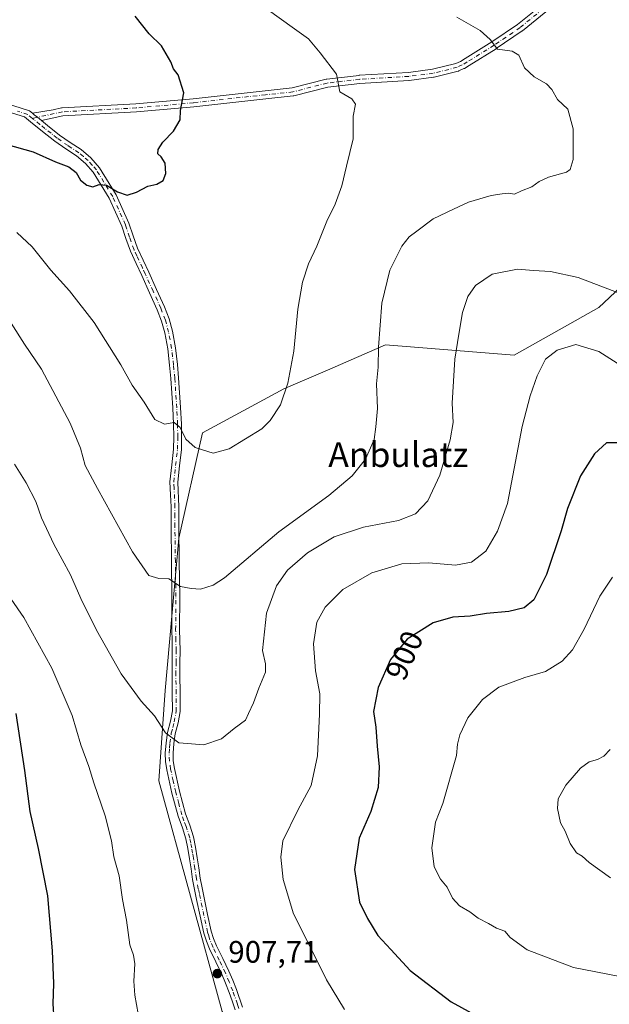
# Model space of a CAD drawing. Units: metres. Extents: x 630754 to 634198, y 4759754 to 4762133.
# Drawn here: x 633815 to 634005, y 4760263 to 4760581 of the extents above; entities that cross this region are included whole.
import ezdxf
from ezdxf.enums import TextEntityAlignment as Align

# ---------------------------------------------------------------- set-up
doc = ezdxf.new("R2010")
doc.units = ezdxf.units.M
doc.header["$MEASUREMENT"] = 0
doc.linetypes.add('DGN Style 4', pattern=[2.6384748266838614, 1.318413404963828, -0.6592067024819142, 0.001648016756204785, -0.6592067024819142])
for name, color, linetype, lineweight in [('Arbolado forestal CxS', 92, 'Continuous', 0), ('Camino Cxs', 7, 'Continuous', 0), ('Camino eje', 30, 'DGN Style 4', 13), ('Curva de nivel maestra', 30, 'Continuous', 30), ('Curva de nivel normal', 30, 'Continuous', 0), ('Instalación de energía eléctrica Cxs', 135, 'Continuous', 0), ('Punto de cota en terreno', 7, 'Continuous', 0), ('Rótulo de curva de nivel directora', 7, 'Continuous', 0), ('Rótulo de punto de cota en terreno', 7, 'Continuous', 0), ('Texto cartográfico', 7, 'Continuous', 0)]:
    doc.layers.add(name, color=color, linetype=linetype, lineweight=lineweight)
doc.styles.add('Style-Arial', font='txt')

# ---------------------------------------------------------------- blocks, each defined once
blk = doc.blocks.new('5PATER')
at = {"layer": 'Instalación de energía eléctrica Cxs', "linetype": 'Continuous', "lineweight": 0}
h = blk.add_hatch(color=51, dxfattribs=at)
edge = h.paths.add_edge_path()
edge.add_ellipse((0, 0), major_axis=(-0.1095731443231308, -0.1110710700762829), ratio=0.9994222409660322, start_angle=0, end_angle=360)

msp = doc.modelspace()

# ---------------------------------------------------------------- linework, layer by layer
at = {"layer": 'Arbolado forestal CxS', "color": 92, "linetype": 'Continuous', "lineweight": 0}
for points in [[(634050.0982999997, 4760622.9879, 904.7017000000051), (634087.0062999995, 4760571.7249, 898.7100999999967), (634115.3865, 4760543.894099999, 894.7981000000001), (634064.9057, 4760528.912699999, 904.5693999999932), (634017.2613000004, 4760502.838099999, 911.6609000000027), (634001.6327000001, 4760488.079500001, 908.3620999999986), (633974.2868999997, 4760472.758300001, 906.9566999999952), (633932.7237, 4760476.042300001, 914.5988999999972), (633914.7273000004, 4760468.239700001, 918.487500000003), (633899.9099000003, 4760461.815300001, 920.1346000000049), (633873.6590999998, 4760447.588099999, 920.5132000000013), (633866.0021000003, 4760413.660499999, 916.6379000000015), (633861.6256999997, 4760364.409499999, 911.2930000000052), (633859.5494999997, 4760335.276699999, 908.3892000000051), (633880.0395000001, 4760260.803300001, 907.6520000000019), (633892.9660999998, 4760239.4419, 908.4263000000066), (633920.2115000002, 4760207.9783, 908.9740000000021), (634010.4590999996, 4760163.4329, 906.9716999999946), (633998.1102999998, 4760140.8961, 904.1413000000031), (633994.5475000005, 4760112.4045, 897.2854999999981), (634009.2701000003, 4760100.769900001, 897.982999999993), (634008.7074999996, 4760081.095100001, 896.3751000000049), (634001.9622999999, 4760072.6633, 894.7771999999969), (633996.9039000003, 4760060.8585, 893.5310000000027)], [(634115.3865, 4760543.894099999, 894.7981000000001), (634064.9057, 4760528.912699999, 904.5693999999932), (634017.2613000004, 4760502.838099999, 911.6609000000027), (634001.6327000001, 4760488.079500001, 908.3620999999986), (633974.2868999997, 4760472.758300001, 906.9566999999952), (633932.7237, 4760476.042300001, 914.5988999999972), (633914.7273000004, 4760468.239700001, 918.487500000003), (633899.9099000003, 4760461.815300001, 920.1346000000049), (633873.6590999998, 4760447.588099999, 920.5132000000013), (633866.0021000003, 4760413.660499999, 916.6379000000015), (633861.6256999997, 4760364.409499999, 911.2930000000052), (633859.5494999997, 4760335.276699999, 908.3892000000051), (633880.0395000001, 4760260.803300001, 907.6520000000019), (633892.9660999998, 4760239.4419, 908.4263000000066), (633920.2115000002, 4760207.9783, 908.9740000000021), (634010.4590999996, 4760163.4329, 906.9716999999946)], [(633880.0395000001, 4760260.803300001, 907.6520000000019), (633859.5494999997, 4760335.276699999, 908.3892000000051), (633861.6256999997, 4760364.409499999, 911.2930000000052), (633866.0021000003, 4760413.660499999, 916.6379000000015), (633873.6590999998, 4760447.588099999, 920.5132000000013), (633899.9099000003, 4760461.815300001, 920.1346000000049), (633914.7273000004, 4760468.239700001, 918.487500000003), (633932.7237, 4760476.042300001, 914.5988999999972), (633974.2868999997, 4760472.758300001, 906.9566999999952), (634001.6327000001, 4760488.079500001, 908.3620999999986), (634017.2613000004, 4760502.838099999, 911.6609000000027)]]:
    msp.add_polyline3d(points, dxfattribs=at)
at = {"layer": 'Camino Cxs', "color": 7, "linetype": 'Continuous', "lineweight": 0}
for points in [[(633984.4972999999, 4760583.587300001, 920.045100000003), (633976.9789000005, 4760577.490499999, 919.1791999999988), (633976.8914999999, 4760577.4255, 919.3237999999984), (633968.5015000004, 4760571.715299999, 924.6416000000027), (633968.4565000003, 4760571.686100001, 924.6771000000008), (633959.7808999997, 4760566.292500001, 928.0923999999941), (633958.1952999998, 4760565.329299999, 927.7559000000037), (633958.1700999998, 4760565.314300001, 927.7489999999962), (633958.0619000001, 4760565.258500001, 927.7170999999945), (633956.3819000004, 4760564.488299999, 927.5779999999941), (633956.2846999997, 4760564.4485, 927.5810000000056), (633956.1535, 4760564.408500001, 927.5831000000036), (633948.4234999996, 4760562.488500001, 927.9336999999941), (633948.3359000003, 4760562.469900001, 927.953999999998), (633948.2755000005, 4760562.460700001, 927.9649999999965), (633940.3954999996, 4760561.4507, 927.5663999999962), (633940.3076999999, 4760561.442500001, 927.6166999999988), (633924.4527000004, 4760560.494700001, 926.7207000000053), (633914.1381000001, 4760559.3189, 925.0246999999945), (633903.1369000003, 4760556.4669, 925.2985999999946), (633903.0365000004, 4760556.4451, 925.2823999999965), (633902.9451000001, 4760556.432499999, 925.2578000000068), (633894.1349, 4760555.517100001, 925.5492999999988), (633870.9231000004, 4760552.9617, 936.821299999996), (633852.3907000005, 4760551.2575, 938.1352000000044), (633852.3399, 4760551.253699999, 938.1401000000042), (633828.6442999998, 4760550.0075, 933.8350999999967), (633821.6785000004, 4760548.4835, 929.626000000004), (633820.3800999997, 4760549.530200001, 930.2062000000006), (633819.3722000001, 4760550.3486, 930.1236000000064), (633818.7805000005, 4760550.829, 929.8555999999954), (633825.4813999999, 4760551.977, 936.0973999999987), (633828.1923000002, 4760552.5701, 937.2902000000032), (633828.2445, 4760552.5803, 937.2311000000045), (633828.4018999999, 4760552.598300001, 937.0399999999937), (633852.1778999995, 4760553.848900001, 937.8429999999935), (633870.6617000002, 4760555.5485, 938.2375999999931), (633893.8583000004, 4760558.102499999, 926.4432999999991), (633902.5790999997, 4760559.008500001, 924.6643999999943), (633913.5739000002, 4760561.8585, 925.2504000000046), (633913.6744999997, 4760561.8805, 925.2770000000019), (633913.7528999997, 4760561.8917, 925.2976999999955), (633924.1929000001, 4760563.081700001, 929.5325000000012), (633924.2625000002, 4760563.087900001, 929.5553000000073), (633940.1086999997, 4760564.035300001, 927.2884000000049), (633947.8701, 4760565.030099999, 927.732999999993), (633955.4089000003, 4760566.9025, 927.2504999999946), (633956.9096999997, 4760567.590299999, 927.2387000000017), (633958.4194999998, 4760568.5077, 927.9226000000054), (633967.0608999999, 4760573.879899999, 924.4128000000056), (633975.3837000001, 4760579.5441, 921.073900000003), (633982.8151000004, 4760585.570499999, 921.7474999999978)], [(633818.7805000005, 4760550.829, 929.8555999999954), (633825.4813999999, 4760551.977, 936.0973999999987), (633828.1923000002, 4760552.5701, 937.2902000000032), (633828.2445, 4760552.5803, 937.2311000000045), (633828.4018999999, 4760552.598300001, 937.0399999999937), (633852.1778999995, 4760553.848900001, 937.8429999999935), (633870.6617000002, 4760555.5485, 938.2375999999931), (633893.8583000004, 4760558.102499999, 926.4432999999991), (633902.5790999997, 4760559.008500001, 924.6643999999943), (633913.5739000002, 4760561.8585, 925.2504000000046), (633913.6744999997, 4760561.8805, 925.2770000000019), (633913.7528999997, 4760561.8917, 925.2976999999955), (633924.1929000001, 4760563.081700001, 929.5325000000012), (633924.2625000002, 4760563.087900001, 929.5553000000073), (633940.1086999997, 4760564.035300001, 927.2884000000049), (633947.8701, 4760565.030099999, 927.732999999993), (633955.4089000003, 4760566.9025, 927.2504999999946), (633956.9096999997, 4760567.590299999, 927.2387000000017), (633958.4194999998, 4760568.5077, 927.9226000000054), (633967.0608999999, 4760573.879899999, 924.4128000000056), (633975.3837000001, 4760579.5441, 921.073900000003), (633982.8151000004, 4760585.570499999, 921.7474999999978)], [(633984.4972999999, 4760583.587300001, 920.045100000003), (633976.9789000005, 4760577.490499999, 919.1791999999988), (633976.8914999999, 4760577.4255, 919.3237999999984), (633968.5015000004, 4760571.715299999, 924.6416000000027), (633968.4565000003, 4760571.686100001, 924.6771000000008), (633959.7808999997, 4760566.292500001, 928.0923999999941), (633958.1952999998, 4760565.329299999, 927.7559000000037), (633958.1700999998, 4760565.314300001, 927.7489999999962), (633958.0619000001, 4760565.258500001, 927.7170999999945), (633956.3819000004, 4760564.488299999, 927.5779999999941), (633956.2846999997, 4760564.4485, 927.5810000000056), (633956.1535, 4760564.408500001, 927.5831000000036), (633948.4234999996, 4760562.488500001, 927.9336999999941), (633948.3359000003, 4760562.469900001, 927.953999999998), (633948.2755000005, 4760562.460700001, 927.9649999999965), (633940.3954999996, 4760561.4507, 927.5663999999962), (633940.3076999999, 4760561.442500001, 927.6166999999988), (633924.4527000004, 4760560.494700001, 926.7207000000053), (633914.1381000001, 4760559.3189, 925.0246999999945), (633903.1369000003, 4760556.4669, 925.2985999999946), (633903.0365000004, 4760556.4451, 925.2823999999965), (633902.9451000001, 4760556.432499999, 925.2578000000068), (633894.1349, 4760555.517100001, 925.5492999999988), (633870.9231000004, 4760552.9617, 936.821299999996), (633852.3907000005, 4760551.2575, 938.1352000000044), (633852.3399, 4760551.253699999, 938.1401000000042), (633828.6442999998, 4760550.0075, 933.8350999999967), (633821.6785000004, 4760548.4835, 929.626000000004)], [(633796.5935000004, 4760558.362199999, 932.2749999999943), (633817.8112000005, 4760551.6161, 929.0657000000066), (633818.7805000005, 4760550.829, 929.8555999999954), (633819.3722000001, 4760550.3486, 930.1236000000064), (633820.3800999997, 4760549.530200001, 930.2062000000006), (633821.6785000004, 4760548.4835, 929.626000000004), (633823.6300999997, 4760546.9101, 929.3344999999972), (633827.5201000003, 4760543.800100001, 929.3273999999947), (633830.9801000003, 4760541.420100001, 929.3260000000009), (633834.5100999996, 4760539.100099999, 931.1719000000012), (633837.6901000004, 4760536.420100001, 933.3828000000068), (633840.4401000004, 4760533.2601, 935.8110000000015), (633845.8101000005, 4760524.540100001, 948.356899999999), (633849.9600999998, 4760515.3101, 941.6567000000069), (633851.3000999996, 4760511.2501, 934.224199999997), (633852.7401000002, 4760507.2401, 929.2446000000054), (633854.5401, 4760503.360099999, 930.3280999999989), (633856.3501000004, 4760499.470100001, 939.1347999999998), (633858.8800999997, 4760493.9101, 947.0939000000071), (633861.3800999997, 4760488.3301, 940.2115999999952), (633862.8800999997, 4760484.460100001, 937.253800000006), (633863.9700999996, 4760480.450099999, 938.8310000000056), (633864.9200999998, 4760475.110099999, 939.1352999999945), (633865.5701000001, 4760469.7301, 931.5693000000028), (633865.9700999996, 4760465.420100001, 927.6484000000056), (633866.6300999997, 4760455.790100001, 928.0369000000064), (633866.8701, 4760450.4901, 930.3601000000054), (633866.9401000004, 4760446.360099999, 931.2176999999939), (633866.8701, 4760442.2401, 929.1067000000039), (633866.2500999998, 4760436.9901, 928.4771999999939), (633865.6901000004, 4760431.7501, 927.9949000000053), (633866.0500999996, 4760423.7501, 931.7632000000013), (633866.0301000001, 4760420.540100001, 935.0381999999954), (633866.0201000003, 4760417.3301, 937.7641000000004), (633866.1801000005, 4760406.0701, 931.6368999999978), (633866.3300999999, 4760394.770099999, 933.0788000000031), (633866.2701000003, 4760384.0701, 925.1033000000025), (633866.3501000004, 4760380.6801, 923.7151000000014), (633866.4200999998, 4760377.300100001, 923.9363000000012), (633866.4001000002, 4760373.420100001, 927.0654000000068), (633866.3501000004, 4760369.540100001, 929.6756000000023), (633866.4301000005, 4760363.590100001, 928.6543999999994), (633866.4501, 4760357.6501, 924.1291000000057), (633865.7801000001, 4760354.030099999, 925.3825999999973), (633864.8501000004, 4760350.4001, 926.5096999999952), (633864.4101, 4760347.290100001, 927.0201999999991), (633864.1801000005, 4760344.170100001, 925.3911999999982), (633864.2600999996, 4760341.7301, 924.5829999999987), (633864.6101000002, 4760339.290100001, 924.6002000000008), (633866.2401000002, 4760331.890100001, 924.8687000000064), (633868.2200999996, 4760324.630100001, 923.4110999999976), (633869.5401, 4760320.9301, 925.9655999999959), (633870.7600999996, 4760317.190099999, 928.3784000000015), (633871.4401000004, 4760313.8201, 926.8294000000025), (633872.0000999998, 4760310.4301, 923.9468000000053), (633872.4501, 4760307.1501, 919.6147999999957), (633872.9401000004, 4760303.880100001, 913.9520000000049), (633873.5601000005, 4760300.6801, 912.5633999999991), (633874.2200999996, 4760297.4901, 913.878800000006), (633875.3400999998, 4760292.090100001, 918.2412000000041), (633876.5301000001, 4760286.700099999, 921.7378000000026), (633877.2701000003, 4760284.3101, 919.5311999999976), (633878.2401000002, 4760281.9901, 917.4021999999969), (633880.2301000003, 4760277.9101, 911.5914000000049), (633882.1901000004, 4760273.8201, 909.7835000000051), (633883.4501, 4760270.840100001, 910.2508999999991), (633884.6401000004, 4760267.8301, 910.7309999999999), (633886.6001000004, 4760262.190099999, 910.5124000000069)], [(633796.5935000004, 4760558.362199999, 932.2749999999943), (633817.8112000005, 4760551.6161, 929.0657000000066), (633818.7805000005, 4760550.829, 929.8555999999954)], [(633884.2500999998, 4760261.3201, 912.4811999999948), (633883.2600999996, 4760264.190099999, 911.7547999999952), (633882.3000999996, 4760266.960100001, 910.4421000000002), (633881.1401000004, 4760269.890100001, 910.7906999999979), (633879.9101, 4760272.790100001, 910.545299999998), (633877.9801000003, 4760276.8201, 910.1625999999961), (633875.9600999998, 4760280.960100001, 916.6790000000037), (633874.9200999998, 4760283.450099999, 919.6408999999985), (633874.1201, 4760286.050100001, 920.0347000000038), (633872.9001000002, 4760291.5601, 915.5310000000027), (633871.7701000003, 4760296.9801, 913.4226999999955), (633871.1101000002, 4760300.190099999, 912.9738000000071), (633870.4801000003, 4760303.450099999, 913.9343999999984), (633869.9801000003, 4760306.790100001, 918.0975000000036), (633869.5301000001, 4760310.0601, 921.0547999999982), (633868.9901000002, 4760313.370100001, 923.3218000000053), (633868.3400999998, 4760316.5601, 925.3473999999987), (633867.1801000005, 4760320.120100001, 923.6070000000036), (633865.8300999999, 4760323.880100001, 921.8944000000047), (633863.8201000001, 4760331.290100001, 923.9817999999941), (633862.1501000002, 4760338.840100001, 923.0132000000013), (633861.7701000003, 4760341.5101, 923.0026999999973), (633861.6801000005, 4760344.220100001, 923.6998000000023), (633861.9200999998, 4760347.550100001, 925.3923999999971), (633862.3901000004, 4760350.890100001, 924.8919000000025), (633863.3400999998, 4760354.5701, 922.6778999999952), (633863.9501, 4760357.870100001, 920.8521999999939), (633863.9301000005, 4760363.5701, 928.5711000000011), (633863.8501000004, 4760369.540100001, 931.4778999999982), (633863.9001000002, 4760373.440099999, 929.2219000000041), (633863.9200999998, 4760377.280099999, 924.5429000000004), (633863.8501000004, 4760380.620100001, 923.0121000000073), (633863.7701000003, 4760384.050100001, 923.2529999999971), (633863.8300999999, 4760394.7601, 930.806700000001), (633863.6801000005, 4760406.040100001, 929.0427000000054), (633863.5201000003, 4760417.3201, 935.4040999999999), (633863.5301000001, 4760420.550100001, 931.9027999999963), (633863.5500999996, 4760423.700099999, 928.0804000000062), (633863.3701, 4760427.640100001, 922.830700000006), (633863.1901000004, 4760431.8201, 924.3791999999958), (633863.7600999996, 4760437.2601, 928.5495999999986), (633864.3701, 4760442.4101, 932.2130999999937), (633864.4401000004, 4760446.360099999, 933.463699999993), (633864.3701, 4760450.4101, 932.5669999999956), (633864.1300999997, 4760455.6601, 930.8052000000026), (633863.4801000003, 4760465.1801, 928.4308000000019), (633863.0800999999, 4760469.470100001, 931.476999999999), (633862.4501, 4760474.7401, 942.0996000000014), (633861.5301000001, 4760479.9001, 942.1046999999963), (633860.5000999998, 4760483.6801, 938.127099999998), (633859.0701000001, 4760487.370100001, 939.6833000000044), (633856.6001000004, 4760492.890100001, 945.8411000000051), (633854.0800999999, 4760498.4301, 937.0911000000051), (633852.2801000001, 4760502.3101, 927.9616999999998), (633850.4301000005, 4760506.290100001, 930.7323000000034), (633848.9401000004, 4760510.440099999, 935.7578999999969), (633847.6300999997, 4760514.4101, 942.5475000000006), (633843.6001000004, 4760523.370100001, 945.8227999999945), (633838.4200999998, 4760531.780099999, 931.9345999999933), (633835.9401000004, 4760534.640100001, 931.4168000000063), (633833.0201000003, 4760537.090100001, 929.6282999999967), (633829.5900999998, 4760539.340100001, 930.6598999999987), (633826.0301000001, 4760541.790100001, 930.2323999999935), (633822.0701000001, 4760544.970100001, 930.3405000000058), (633818.1801000005, 4760548.100099999, 929.3010999999971), (633816.2314999999, 4760549.6786, 931.5234000000056), (633794.2845999999, 4760556.386800001, 931.4377999999997)], [(633884.2500999998, 4760261.3201, 912.4811999999948), (633883.2600999996, 4760264.190099999, 911.7547999999952), (633882.3000999996, 4760266.960100001, 910.4421000000002), (633881.1401000004, 4760269.890100001, 910.7906999999979), (633879.9101, 4760272.790100001, 910.545299999998), (633877.9801000003, 4760276.8201, 910.1625999999961), (633875.9600999998, 4760280.960100001, 916.6790000000037), (633874.9200999998, 4760283.450099999, 919.6408999999985), (633874.1201, 4760286.050100001, 920.0347000000038), (633872.9001000002, 4760291.5601, 915.5310000000027), (633871.7701000003, 4760296.9801, 913.4226999999955), (633871.1101000002, 4760300.190099999, 912.9738000000071), (633870.4801000003, 4760303.450099999, 913.9343999999984), (633869.9801000003, 4760306.790100001, 918.0975000000036), (633869.5301000001, 4760310.0601, 921.0547999999982), (633868.9901000002, 4760313.370100001, 923.3218000000053), (633868.3400999998, 4760316.5601, 925.3473999999987), (633867.1801000005, 4760320.120100001, 923.6070000000036), (633865.8300999999, 4760323.880100001, 921.8944000000047), (633863.8201000001, 4760331.290100001, 923.9817999999941), (633862.1501000002, 4760338.840100001, 923.0132000000013), (633861.7701000003, 4760341.5101, 923.0026999999973), (633861.6801000005, 4760344.220100001, 923.6998000000023), (633861.9200999998, 4760347.550100001, 925.3923999999971), (633862.3901000004, 4760350.890100001, 924.8919000000025), (633863.3400999998, 4760354.5701, 922.6778999999952), (633863.9501, 4760357.870100001, 920.8521999999939), (633863.9301000005, 4760363.5701, 928.5711000000011), (633863.8501000004, 4760369.540100001, 931.4778999999982), (633863.9001000002, 4760373.440099999, 929.2219000000041), (633863.9200999998, 4760377.280099999, 924.5429000000004), (633863.8501000004, 4760380.620100001, 923.0121000000073), (633863.7701000003, 4760384.050100001, 923.2529999999971), (633863.8300999999, 4760394.7601, 930.806700000001), (633863.6801000005, 4760406.040100001, 929.0427000000054), (633863.5201000003, 4760417.3201, 935.4040999999999), (633863.5301000001, 4760420.550100001, 931.9027999999963), (633863.5500999996, 4760423.700099999, 928.0804000000062), (633863.3701, 4760427.640100001, 922.830700000006), (633863.1901000004, 4760431.8201, 924.3791999999958), (633863.7600999996, 4760437.2601, 928.5495999999986), (633864.3701, 4760442.4101, 932.2130999999937), (633864.4401000004, 4760446.360099999, 933.463699999993), (633864.3701, 4760450.4101, 932.5669999999956), (633864.1300999997, 4760455.6601, 930.8052000000026), (633863.4801000003, 4760465.1801, 928.4308000000019), (633863.0800999999, 4760469.470100001, 931.476999999999), (633862.4501, 4760474.7401, 942.0996000000014), (633861.5301000001, 4760479.9001, 942.1046999999963), (633860.5000999998, 4760483.6801, 938.127099999998), (633859.0701000001, 4760487.370100001, 939.6833000000044), (633856.6001000004, 4760492.890100001, 945.8411000000051), (633854.0800999999, 4760498.4301, 937.0911000000051), (633852.2801000001, 4760502.3101, 927.9616999999998), (633850.4301000005, 4760506.290100001, 930.7323000000034), (633848.9401000004, 4760510.440099999, 935.7578999999969), (633847.6300999997, 4760514.4101, 942.5475000000006), (633843.6001000004, 4760523.370100001, 945.8227999999945), (633838.4200999998, 4760531.780099999, 931.9345999999933), (633835.9401000004, 4760534.640100001, 931.4168000000063), (633833.0201000003, 4760537.090100001, 929.6282999999967), (633829.5900999998, 4760539.340100001, 930.6598999999987), (633826.0301000001, 4760541.790100001, 930.2323999999935), (633822.0701000001, 4760544.970100001, 930.3405000000058), (633818.1801000005, 4760548.100099999, 929.3010999999971), (633816.2314999999, 4760549.6786, 931.5234000000056), (633794.2845999999, 4760556.386800001, 931.4377999999997)], [(633818.7805000005, 4760550.829, 929.8555999999954), (633819.3722000001, 4760550.3486, 930.1236000000064), (633820.3800999997, 4760549.530200001, 930.2062000000006), (633821.6785000004, 4760548.4835, 929.626000000004)], [(633818.7805000005, 4760550.829, 929.8555999999954), (633819.3722000001, 4760550.3486, 930.1236000000064), (633820.3800999997, 4760549.530200001, 930.2062000000006), (633821.6785000004, 4760548.4835, 929.626000000004)], [(633821.6785000004, 4760548.4835, 929.626000000004), (633823.6300999997, 4760546.9101, 929.3344999999972), (633827.5201000003, 4760543.800100001, 929.3273999999947), (633830.9801000003, 4760541.420100001, 929.3260000000009), (633834.5100999996, 4760539.100099999, 931.1719000000012), (633837.6901000004, 4760536.420100001, 933.3828000000068), (633840.4401000004, 4760533.2601, 935.8110000000015), (633845.8101000005, 4760524.540100001, 948.356899999999), (633849.9600999998, 4760515.3101, 941.6567000000069), (633851.3000999996, 4760511.2501, 934.224199999997), (633852.7401000002, 4760507.2401, 929.2446000000054), (633854.5401, 4760503.360099999, 930.3280999999989), (633856.3501000004, 4760499.470100001, 939.1347999999998), (633858.8800999997, 4760493.9101, 947.0939000000071), (633861.3800999997, 4760488.3301, 940.2115999999952), (633862.8800999997, 4760484.460100001, 937.253800000006), (633863.9700999996, 4760480.450099999, 938.8310000000056), (633864.9200999998, 4760475.110099999, 939.1352999999945), (633865.5701000001, 4760469.7301, 931.5693000000028), (633865.9700999996, 4760465.420100001, 927.6484000000056), (633866.6300999997, 4760455.790100001, 928.0369000000064), (633866.8701, 4760450.4901, 930.3601000000054), (633866.9401000004, 4760446.360099999, 931.2176999999939), (633866.8701, 4760442.2401, 929.1067000000039), (633866.2500999998, 4760436.9901, 928.4771999999939), (633865.6901000004, 4760431.7501, 927.9949000000053), (633866.0500999996, 4760423.7501, 931.7632000000013), (633866.0301000001, 4760420.540100001, 935.0381999999954), (633866.0201000003, 4760417.3301, 937.7641000000004), (633866.1801000005, 4760406.0701, 931.6368999999978), (633866.3300999999, 4760394.770099999, 933.0788000000031), (633866.2701000003, 4760384.0701, 925.1033000000025), (633866.3501000004, 4760380.6801, 923.7151000000014), (633866.4200999998, 4760377.300100001, 923.9363000000012), (633866.4001000002, 4760373.420100001, 927.0654000000068), (633866.3501000004, 4760369.540100001, 929.6756000000023), (633866.4301000005, 4760363.590100001, 928.6543999999994), (633866.4501, 4760357.6501, 924.1291000000057), (633865.7801000001, 4760354.030099999, 925.3825999999973), (633864.8501000004, 4760350.4001, 926.5096999999952), (633864.4101, 4760347.290100001, 927.0201999999991), (633864.1801000005, 4760344.170100001, 925.3911999999982), (633864.2600999996, 4760341.7301, 924.5829999999987), (633864.6101000002, 4760339.290100001, 924.6002000000008), (633866.2401000002, 4760331.890100001, 924.8687000000064), (633868.2200999996, 4760324.630100001, 923.4110999999976), (633869.5401, 4760320.9301, 925.9655999999959), (633870.7600999996, 4760317.190099999, 928.3784000000015), (633871.4401000004, 4760313.8201, 926.8294000000025), (633872.0000999998, 4760310.4301, 923.9468000000053), (633872.4501, 4760307.1501, 919.6147999999957), (633872.9401000004, 4760303.880100001, 913.9520000000049), (633873.5601000005, 4760300.6801, 912.5633999999991), (633874.2200999996, 4760297.4901, 913.878800000006), (633875.3400999998, 4760292.090100001, 918.2412000000041), (633876.5301000001, 4760286.700099999, 921.7378000000026), (633877.2701000003, 4760284.3101, 919.5311999999976), (633878.2401000002, 4760281.9901, 917.4021999999969), (633880.2301000003, 4760277.9101, 911.5914000000049), (633882.1901000004, 4760273.8201, 909.7835000000051), (633883.4501, 4760270.840100001, 910.2508999999991), (633884.6401000004, 4760267.8301, 910.7309999999999), (633886.6001000004, 4760262.190099999, 910.5124000000069)]]:
    msp.add_polyline3d(points, dxfattribs=at)
at = {"layer": 'Camino eje', "color": 30, "linetype": 'DGN Style 4', "lineweight": 13}
for points in [[(634044.9101, 4760627.360099999, 906.5151999999945), (634033.8611000003, 4760623.0165, 912.7635000000009), (634017.2561999997, 4760612.372300001, 915.6968999999954), (634005.9733999996, 4760604.921399999, 916.2514999999986), (633992.5800000001, 4760593.195699999, 912.1135999999971), (633990.7200999996, 4760591.200099999, 914.6830000000045), (633983.6700999998, 4760584.590100001, 920.7094999999972), (633976.1601, 4760578.5001, 920.2312999999995), (633967.7701000003, 4760572.790100001, 923.9309000000068), (633959.1001000004, 4760567.4001, 927.6138999999966), (633957.5201000003, 4760566.440099999, 927.3482999999978), (633955.8400999998, 4760565.670100001, 927.4143999999943), (633948.1101000002, 4760563.7501, 927.8295999999974), (633940.2301000003, 4760562.7401, 927.1582000000053), (633924.3400999998, 4760561.790100001, 928.3301000000066), (633913.9001000002, 4760560.600099999, 925.1974000000046), (633902.8107000003, 4760557.725400001, 923.9027999999963), (633893.9966000002, 4760556.809699999, 925.6953999999969), (633870.7922999999, 4760554.255100001, 937.5244999999996), (633852.2714999998, 4760552.551999999, 937.3462000000001), (633828.4700999996, 4760551.300100001, 935.4655000000058), (633818.8198999995, 4760549.1887, 929.5262999999978)], [(633818.8198999995, 4760549.1887, 929.5262999999978), (633817.2851, 4760550.4351, 929.306700000001), (633813.9674000005, 4760551.514000001, 933.392200000002)], [(633885.4250999996, 4760261.755100001, 911.4657000000008), (633884.9301000005, 4760263.190099999, 911.4073999999965), (633883.4700999996, 4760267.395099999, 910.2259999999952), (633882.2950999998, 4760270.3651, 909.5193), (633881.0500999996, 4760273.3051, 910.0495999999986), (633879.1051000003, 4760277.3651, 910.3619000000036), (633877.1001000004, 4760281.475099999, 916.1396999999997), (633876.0950999996, 4760283.880100001, 919.4043999999994), (633875.6951000001, 4760285.1801, 920.2756999999983), (633875.3251, 4760286.3751, 920.7453999999999), (633874.1201, 4760291.825099999, 916.8653000000049), (633873.5551000005, 4760294.5351, 914.6921000000002), (633872.9951, 4760297.235099999, 912.9808000000049), (633872.6651, 4760298.8301, 912.2152999999963), (633872.3350999998, 4760300.4351, 911.7382999999973), (633871.7100999998, 4760303.665100001, 913.5562000000064), (633871.2150999998, 4760306.970100001, 918.7936999999948), (633870.7651000004, 4760310.245100001, 922.4627999999939), (633870.4951, 4760311.9001, 923.9970999999933), (633870.2150999998, 4760313.595100001, 925.0966999999946), (633869.8901000004, 4760315.190099999, 925.9262000000017), (633869.5500999996, 4760316.8751, 926.8920000000071), (633868.3601000002, 4760320.5251, 924.5908000000054), (633867.7001, 4760322.3751, 922.6080999999976), (633867.0251000002, 4760324.255100001, 922.314400000003), (633866.0201000003, 4760327.960100001, 922.8791000000057), (633865.0301000001, 4760331.590100001, 924.4153999999982), (633864.2150999998, 4760335.290100001, 924.3230999999943), (633863.3800999997, 4760339.065099999, 923.596399999995), (633863.0151000004, 4760341.620100001, 923.4989999999962), (633862.9301000005, 4760344.1951, 924.4159000000074), (633863.0500999996, 4760345.860099999, 925.4088000000047), (633863.1651, 4760347.420100001, 926.3205000000017), (633863.6201, 4760350.645099999, 925.7027999999991), (633864.0950999996, 4760352.485099999, 925.4355999999971), (633864.5601000005, 4760354.300100001, 924.088699999993), (633865.2001, 4760357.7601, 922.4548999999971), (633865.1801000005, 4760363.5801, 928.6144999999962), (633865.1001000004, 4760369.540100001, 930.5767999999954), (633865.1501000002, 4760373.4301, 928.1456999999937), (633865.1700999998, 4760377.290100001, 924.237500000003), (633865.1001000004, 4760380.6501, 923.357799999998), (633865.0201000003, 4760384.0601, 924.1769000000058), (633865.0800999999, 4760394.765100001, 931.9425999999949), (633864.9301000005, 4760406.0551, 930.338699999993), (633864.7701000003, 4760417.325099999, 936.5837000000029), (633864.7801000001, 4760420.545100001, 933.4710999999952), (633864.8000999996, 4760423.725099999, 929.920299999998), (633864.5301000001, 4760429.6951, 925.5357999999978), (633864.4401000004, 4760431.7851, 926.1848000000028), (633864.7251000004, 4760434.505100001, 927.5543000000034), (633865.0050999997, 4760437.1251, 928.4618000000047), (633865.6201, 4760442.325099999, 930.6358000000038), (633865.6901000004, 4760446.360099999, 932.3407000000008), (633865.6201, 4760450.450099999, 931.4648000000016), (633865.3800999997, 4760455.725099999, 929.4253000000026), (633864.7251000004, 4760465.300100001, 927.999800000005), (633864.3251, 4760469.600099999, 931.5577000000048), (633864.0100999996, 4760472.235099999, 936.8248000000023), (633863.6851000005, 4760474.925100001, 940.7099000000018), (633862.7500999998, 4760480.175100001, 941.1037999999972), (633861.6901000004, 4760484.0701, 937.7937999999995), (633860.2251000004, 4760487.850099999, 939.8187000000034), (633857.7401000002, 4760493.4001, 947.1653999999982), (633855.2150999998, 4760498.950099999, 938.1958000000013), (633854.3101000005, 4760500.895099999, 932.920299999998), (633852.5100999996, 4760504.7751, 928.2700000000042), (633851.5850999998, 4760506.765100001, 929.8197999999975), (633850.1201, 4760510.845100001, 934.9734999999928), (633848.7950999998, 4760514.860099999, 942.1408999999985), (633844.7050999999, 4760523.9551, 947.0427999999956), (633839.4301000005, 4760532.520099999, 933.4804000000004), (633838.0551000005, 4760534.100099999, 932.1138999999966), (633836.8151000004, 4760535.530099999, 932.0709999999963), (633835.2251000004, 4760536.870100001, 931.585699999996), (633833.7651000004, 4760538.095100001, 930.2287000000069), (633830.2851, 4760540.380100001, 929.8341999999976), (633826.7751000002, 4760542.795100001, 929.2016000000004), (633824.7950999998, 4760544.3851, 930.1389000000055), (633822.8501000004, 4760545.940099999, 929.5752999999969), (633821.2251000004, 4760547.2501, 928.8913999999932), (633819.2801000001, 4760548.815099999, 929.528999999995), (633818.8198999995, 4760549.1887, 929.5262999999978)]]:
    msp.add_polyline3d(points, dxfattribs=at)
at = {"layer": 'Curva de nivel maestra', "color": 30, "linetype": 'Continuous', "lineweight": 30, "flags": 128}
for points, elevation in [([(633803.9800000006, 4760542.5701), (633819.04, 4760538.350099999), (633826.2699999996, 4760535.170100001), (633830.54, 4760533.5101), (633832.9600000001, 4760531.670100001), (633834.3099999997, 4760529.220100001), (633836.2999999998, 4760527.600099999), (633838.3399999999, 4760527.120100001), (633840.3399999999, 4760527.8201), (633842.6900000004, 4760527.5801), (633846.2599999999, 4760525.450099999), (633849.3899999997, 4760524.4301), (633852.3700000001, 4760525.3201), (633856.0899999999, 4760527.3201), (633858.9600000001, 4760527.950099999), (633860.9699999997, 4760529.130100001), (633861.8700000001, 4760531.340100001), (633861.6799999997, 4760534.6801), (633860.3799999999, 4760536.790100001), (633859.2800000003, 4760537.790100001), (633859.4100000003, 4760539.170100001), (633860.8799999999, 4760541.550100001), (633864.3399999999, 4760545.0601), (633866.5199999996, 4760548.6801), (633866.5499999998, 4760551.7401), (633867.7100000001, 4760557.460100001), (633865.8799999999, 4760563.2401), (633864.3600000005, 4760565.1601), (633863.4299999997, 4760567.470100001), (633860.4100000003, 4760572.590100001), (633856.4699999997, 4760576.520099999), (633851.9600000001, 4760582.140100001)], 925), ([(634008.6799999997, 4760444.420100001), (634004.0899999999, 4760444.390100001), (634000.1799999997, 4760440.870100001), (633995.6900000004, 4760433.790100001), (633991.5199999996, 4760423.2301), (633989.4100000003, 4760416.020099999), (633984.6699999999, 4760401.940099999), (633980.5800000001, 4760393.710100001), (633977.4500000002, 4760391.100099999), (633972.4900000002, 4760389.9101), (633965.3799999999, 4760389.270099999), (633960.0700000003, 4760388.4901), (633954.4199999999, 4760388.100099999), (633948.0999999996, 4760386.2301), (633939.7800000003, 4760381.030099999), (633934.3600000005, 4760374.420100001), (633930.3899999997, 4760365.360099999), (633928.8600000005, 4760357.6801), (633929.6100000005, 4760352.590100001), (633930.0300000003, 4760346.440099999), (633930.7400000002, 4760339.7401), (633930.3600000005, 4760333.090100001), (633927.9699999997, 4760325.3201), (633924.25, 4760316.7401), (633922.75, 4760306.590100001), (633924.3700000001, 4760296.0801), (633926.9100000003, 4760290.8301), (633930.2800000003, 4760285.280099999), (633934.4600000001, 4760280.800100001), (633940.7000000002, 4760274.040100001), (633953.9199999999, 4760263.920100001), (633962.7000000002, 4760259.040100001)], 900), ([(633825.8300000001, 4760258.340100001), (633825.5300000003, 4760263.290100001), (633825.6799999997, 4760269.860099999), (633825.2800000003, 4760280.370100001), (633823.7599999999, 4760298.100099999), (633820.7800000003, 4760313.450099999), (633818.0700000003, 4760325.350099999), (633816.3399999999, 4760338.640100001), (633813.5, 4760357.0101)], 900)]:
    msp.add_lwpolyline(points, dxfattribs=dict(at, elevation=elevation))
at = {"layer": 'Curva de nivel normal', "color": 30, "linetype": 'Continuous', "lineweight": 0, "flags": 128}
for points, elevation in [([(633895.0099999999, 4760584.130000001), (633902.5999999996, 4760578.619999999), (633907.8899999997, 4760574.890000001), (633911.6299999999, 4760570.390000001), (633916.9299999997, 4760563.470000001), (633918.04, 4760557.779999999), (633921.8700000001, 4760555.470000001), (633923.0700000003, 4760553.74), (633922.2999999998, 4760549.859999999), (633922.2699999996, 4760542.59), (633920.1699999999, 4760533.779999999), (633918.6600000003, 4760527.4), (633916.4600000001, 4760521.439999999), (633913.8200000003, 4760516.01), (633910.5499999998, 4760507.91), (633907.8600000005, 4760502.189999999), (633905.9600000001, 4760496.279999999), (633904.4800000006, 4760487.600000001), (633903.1100000005, 4760474.01), (633901.2599999999, 4760463.680000001), (633898.8300000001, 4760456.65), (633895.5499999998, 4760451.58), (633892.8399999999, 4760448.939999999), (633882.2699999996, 4760442.42), (633877.0700000003, 4760441.100000001), (633871.2699999996, 4760442.91), (633868.3399999999, 4760445.600000001), (633866.4199999999, 4760449.380000001), (633864.4900000002, 4760450.980000001), (633861.4699999997, 4760450.470000001), (633858.2999999998, 4760451.970000001), (633854.8399999999, 4760457.51), (633851, 4760463.01), (633847.3700000001, 4760469.619999999), (633838.7599999999, 4760483.289999999), (633830.7599999999, 4760493.539999999), (633824.7000000002, 4760500.17), (633818.6900000004, 4760507.689999999), (633813.7199999997, 4760512.34)], 920), ([(633955.7400000002, 4760581.859999999), (633963.29, 4760577.59), (633966.4900000002, 4760574.640000001), (633968.9000000004, 4760571.539999999), (633973.5700000003, 4760570.9), (633975.7400000002, 4760569.57), (633977.5700000003, 4760565.5), (633980.6799999997, 4760562.59), (633984.7100000001, 4760560.310000001), (633986.4600000001, 4760558.550000001), (633988.2699999996, 4760555.300000001), (633991.5700000003, 4760552.130000001), (633993.2599999999, 4760545.810000001), (633993.29, 4760535.890000001), (633992.3700000001, 4760532.65), (633991.2000000002, 4760531.869999999), (633985.3399999999, 4760530.180000001), (633982.3399999999, 4760528.84), (633980.0099999999, 4760527.109999999), (633976.6699999999, 4760525.82), (633974.4000000004, 4760524.699999999), (633972.5899999999, 4760525.07), (633970.3700000001, 4760524.789999999), (633966.8700000001, 4760524.310000001), (633959.4900000002, 4760522.15), (633954.6399999997, 4760519.92), (633948.0700000003, 4760516.730000001), (633942.8899999997, 4760512.810000001), (633940.3799999999, 4760510.939999999), (633938.0499999998, 4760507.91), (633934.0999999996, 4760500.220000001), (633931.5700000003, 4760489.560000001), (633930.4400000004, 4760475.34), (633930.3600000005, 4760468.869999999), (633929.8600000005, 4760463.460000001), (633930.1100000005, 4760455.539999999), (633929.6699999999, 4760449.560000001), (633929.0800000001, 4760445.49), (633926.2300000006, 4760439.119999999), (633922.0099999999, 4760433.77), (633914.4100000003, 4760427.439999999), (633898.2699999996, 4760415.720000001), (633880.7400000002, 4760400.859999999), (633877.0800000001, 4760398.41), (633873.0099999999, 4760397.119999999), (633870.0599999997, 4760397.359999999), (633866.5999999996, 4760398.02), (633862.7699999996, 4760400.439999999), (633859.54, 4760400.550000001), (633856.3399999999, 4760401.529999999), (633851.0999999996, 4760409.199999999), (633839.7999999998, 4760429.66), (633835.7800000003, 4760437.109999999), (633834.3300000001, 4760442.67), (633830.9800000006, 4760450.76), (633821.75, 4760468.25), (633816.2000000002, 4760476.289999999), (633811.9400000004, 4760483.02)], 915), ([(634008.1299999999, 4760492.77), (633994.9199999999, 4760497.75), (633985.9900000002, 4760499.789999999), (633980.5199999996, 4760500.039999999), (633975.3399999999, 4760500.480000001), (633967.1600000003, 4760498.850000001), (633961.7800000003, 4760495.220000001), (633959.2999999998, 4760491.640000001), (633957.54, 4760486.52), (633956.3600000005, 4760479.529999999), (633955.0999999996, 4760471.439999999), (633954.2999999998, 4760457.230000001), (633954.54, 4760450.949999999), (633953.6299999999, 4760445.34), (633950.2800000003, 4760434.01), (633946.3600000005, 4760425.689999999), (633942.4000000004, 4760421.449999999), (633936.9500000002, 4760419.300000001), (633925.6299999999, 4760417.210000001), (633916.2100000001, 4760414.029999999), (633907.5899999999, 4760408.92), (633901.1299999999, 4760403.34), (633897.5700000003, 4760398.27), (633894.3099999997, 4760389.41), (633893.0300000003, 4760377.380000001), (633894.0300000003, 4760373.039999999), (633894.0199999996, 4760370.34), (633891.8499999996, 4760365.210000001), (633890.1600000003, 4760360.439999999), (633888.4900000002, 4760357.029999999), (633887.5199999996, 4760354.859999999), (633883.9199999999, 4760352.180000001), (633879.7699999996, 4760348.800000001), (633874.1500000004, 4760346.84), (633870.1799999997, 4760347.24), (633866.0899999999, 4760347.529999999), (633861.7800000003, 4760350.730000001), (633858.2100000001, 4760356.220000001), (633853.9199999999, 4760361.039999999), (633847.3799999999, 4760369.859999999), (633839.4600000001, 4760383.869999999), (633834.4199999999, 4760394.130000001), (633831.04, 4760401.800000001), (633825.7300000006, 4760411.720000001), (633821.6799999997, 4760420.199999999), (633819.9400000004, 4760425.480000001), (633816.7800000003, 4760431.539999999), (633812.9900000002, 4760437.49)], 910), ([(634012.5599999997, 4760466.9), (634001.54, 4760473.880000001), (633994.2000000002, 4760476.210000001), (633988.1699999999, 4760474.33), (633984.4199999999, 4760471.380000001), (633981.6399999997, 4760466), (633979.4199999999, 4760459.550000001), (633976.8700000001, 4760449.65), (633972.1200000001, 4760424.789999999), (633968.8399999999, 4760415.92), (633965.0999999996, 4760409.41), (633960.4800000006, 4760405.859999999), (633955.3399999999, 4760404.930000001), (633946.6699999999, 4760405.699999999), (633938.0199999996, 4760405.32), (633928.3499999996, 4760402.460000001), (633918.9500000002, 4760397.01), (633913.2800000003, 4760391.34), (633910.6200000001, 4760386.480000001), (633909.5199999996, 4760379.5), (633910.1399999997, 4760370.800000001), (633911.5700000003, 4760363.390000001), (633911.4600000001, 4760356.74), (633910.8200000003, 4760343.300000001), (633908.7000000002, 4760333.800000001), (633904.4400000004, 4760325.84), (633899.6200000001, 4760315.880000001), (633898.9699999997, 4760310.66), (633899.7599999999, 4760303.350000001), (633903.0700000003, 4760292.32), (633909.4199999999, 4760279.730000001), (633913.7199999997, 4760270.970000001), (633919.4699999997, 4760261.470000001)], 905), ([(634005.9800000006, 4760400.99), (634001.9199999999, 4760394.859999999), (633996.7999999998, 4760384.220000001), (633993.0899999999, 4760377.52), (633989.7800000003, 4760373.880000001), (633984.3399999999, 4760370.539999999), (633977.6699999999, 4760368.600000001), (633969.3399999999, 4760365.51), (633964.0899999999, 4760361.480000001), (633959.3499999996, 4760355.609999999), (633956.6799999997, 4760350.140000001), (633956.0099999999, 4760347.100000001), (633955.6699999999, 4760343.390000001), (633951.2800000003, 4760327.949999999), (633948.9199999999, 4760321.9), (633947.6600000003, 4760313.619999999), (633948.4800000006, 4760307.49), (633950.5, 4760303.51), (633952.6299999999, 4760300.970000001), (633954.3200000003, 4760297.32), (633956.5800000001, 4760294.92), (633959.9900000002, 4760292.960000001), (633962.6699999999, 4760290.91), (633966.0099999999, 4760289.189999999), (633968.5599999997, 4760287.710000001), (633971.2199999997, 4760286.76), (633972.9299999997, 4760284.720000001), (633978.5, 4760280.730000001), (633993.3799999999, 4760275), (634011.7000000002, 4760271.460000001)], 895), ([(633852.9400000004, 4760259.980000001), (633851.8799999999, 4760266.060000001), (633851.5, 4760270.560000001), (633851.7999999998, 4760276.180000001), (633851.4600000001, 4760279.01), (633850.2800000003, 4760282.34), (633849.1200000001, 4760290.24), (633847.8399999999, 4760296.92), (633846.7400000002, 4760304.57), (633845.0499999998, 4760310.720000001), (633844.3300000001, 4760315.869999999), (633842.2800000003, 4760323.970000001), (633838.5999999996, 4760334.66), (633837.0199999996, 4760339.9), (633834.4699999997, 4760346.939999999), (633831.5999999996, 4760356.32), (633825.0499999998, 4760371.680000001), (633816.0499999998, 4760388.01), (633811.9299999997, 4760393.91)], 905), ([(634005.3499999996, 4760303.939999999), (633998.4600000001, 4760308.859999999), (633996.1799999997, 4760310.930000001), (633994.3300000001, 4760312.01), (633992.3200000003, 4760315.07), (633990.7599999999, 4760318.960000001), (633989.2599999999, 4760321.75), (633988.2599999999, 4760326.34), (633988.5, 4760329.41), (633990.9800000006, 4760333.82), (633995.6699999999, 4760339.310000001), (633998.5099999999, 4760341.42), (634001.1399999997, 4760342.100000001), (634003.1799999997, 4760343.180000001), (634005.2800000003, 4760345.34)], 890)]:
    msp.add_lwpolyline(points, dxfattribs=dict(at, elevation=elevation))

# ---------------------------------------------------------------- block references
at = {"layer": 'Punto de cota en terreno', "color": 7, "linetype": 'Continuous', "lineweight": 0, "xscale": 10, "yscale": 10, "zscale": 10}
msp.add_blockref('5PATER', (633878.4699999997, 4760273.01, 907.7100000000064), dxfattribs=at)

# ---------------------------------------------------------------- texts
at = {"layer": 'Rótulo de curva de nivel directora', "color": 7, "linetype": 'Continuous', "lineweight": 0, "style": 'Style-Arial'}
msp.add_text('900', height=7.000000000000002, rotation=66.33762826729644, dxfattribs=at).set_placement((633938.8112522507, 4760375.777759222), align=Align.MIDDLE_CENTER)
at = {"layer": 'Rótulo de punto de cota en terreno', "color": 7, "linetype": 'Continuous', "lineweight": 0, "style": 'Style-Arial'}
msp.add_text('907,71', height=7.000000000000002, dxfattribs=at).set_placement((633881.9978, 4760276.537799999))
at = {"layer": 'Texto cartográfico', "color": 7, "linetype": 'Continuous', "lineweight": 0, "style": 'Style-Arial'}
msp.add_text('Anbulatz', height=8, dxfattribs=at).set_placement((633936.8758024388, 4760440.600149999), align=Align.MIDDLE_CENTER)

doc.saveas('drawing.dxf')
